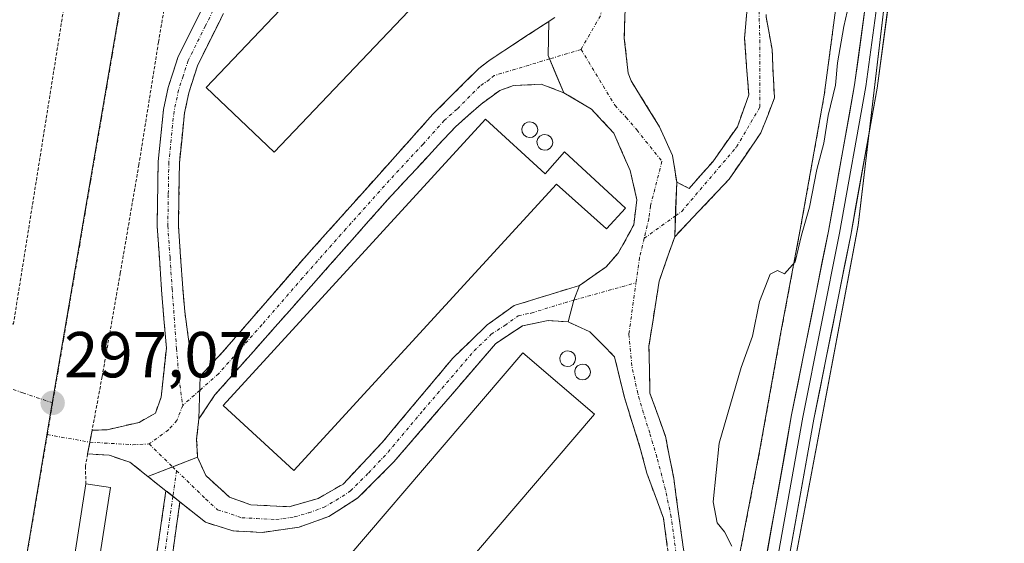
# Model space of a CAD drawing. Units: metres. Extents: x 625870 to 629361, y 4653218 to 4655593.
# Drawn here: x 626374 to 626526, y 4653960 to 4654041 of the extents above; entities that cross this region are included whole.
import ezdxf
from ezdxf.enums import TextEntityAlignment as Align

# ---------------------------------------------------------------- set-up
doc = ezdxf.new("R2010")
doc.units = ezdxf.units.M
doc.header["$MEASUREMENT"] = 0
for name, pattern in [('TRAZO_Y_PUNTO', [1, 0.5, -0.25, 0, -0.25]), ('TRAZOS', [0.75, 0.5, -0.25]), ('TRAZOSX2', [1.5, 1, -0.5])]:
    doc.linetypes.add(name, pattern=pattern)
for name, color, linetype, lineweight in [('Alambrada', 19, 'TRAZOS', 0), ('Camino', 19, 'TRAZOSX2', 0), ('Camino Cxs', 19, 'Continuous', 0), ('Camino eje', 19, 'TRAZO_Y_PUNTO', 0), ('Carátula', 7, 'Continuous', 5), ('Cultivos herbáceos CxS', 92, 'Continuous', 0), ('Curva de nivel normal', 36, 'Continuous', 0), ('Depósito genérico', 232, 'Continuous', 0), ('Depósito genérico Cxs', 232, 'Continuous', 0), ('Edificación industrial', 135, 'Continuous', 13), ('Edificación industrial Cxs', 135, 'Continuous', 13), ('Edificación ligera', 1, 'Continuous', 0), ('Edificación ligera Cxs', 1, 'Continuous', 0), ('Layer 0', 7, 'Continuous', 0), ('Núcleo urbano CxS', 19, 'Continuous', 0), ('Punto de cota en terreno', 7, 'Continuous', 0), ('Rótulo de punto de cota en terreno', 19, 'Continuous', 0), ('Vía urbana eje', 5, 'TRAZO_Y_PUNTO', 0)]:
    doc.layers.add(name, color=color, linetype=linetype, lineweight=lineweight)
doc.styles.add('Arial', font='txt', dxfattribs={"height": 0.2})

# ---------------------------------------------------------------- blocks, each defined once
blk = doc.blocks.new('*U164')
at = {"layer": 'Cultivos herbáceos CxS', "color": 92, "linetype": 'Continuous', "lineweight": 0}
blk.add_polyline3d([(626470.9793, 4653736.3027, 288.4052), (626474.0663, 4653846.2313, 290.5123), (626482.3923, 4653899.5983, 291.906), (626502.9569, 4654008.9857, 293.8107), (626513.2407, 4654095.9355, 294.3921), (626522.4203, 4654145.1899, 295.4821)], dxfattribs=at)
blk = doc.blocks.new('*U204')
at = {"layer": 'Curva de nivel normal', "color": 36, "linetype": 'Continuous', "lineweight": 0}
blk.add_polyline3d([(626501.52, 4654043.06, 295), (626500.74, 4654039.68, 295), (626499.78, 4654034.06, 295), (626499.47, 4654030.61, 295), (626498.35, 4654025.96, 295), (626497.67, 4654021.65, 295), (626496.61, 4654017.6, 295), (626495.46, 4654011.77, 295), (626494.22, 4654007.47, 295), (626493.26, 4654003.34, 295), (626491.6, 4654001.52, 295), (626490.52, 4654002.01, 295), (626489.37, 4654001.46, 295), (626487.72, 4653997.24, 295), (626486.63, 4653991.89, 295), (626484.9, 4653987.05, 295), (626481.5, 4653975.34, 295), (626480.58, 4653966.32, 295), (626481.21, 4653963.04, 295), (626482.35, 4653961.65, 295), (626483.47, 4653959.44, 295)], dxfattribs=at)
blk = doc.blocks.new('5PATER')
at = {"layer": 'Carátula', "linetype": 'Continuous', "lineweight": 5}
h = blk.add_hatch(color=250, dxfattribs=at)
edge = h.paths.add_edge_path()
edge.add_ellipse((0, 0.01), major_axis=(-1.33, -1.34), ratio=0.999422, start_angle=0, end_angle=360)

msp = doc.modelspace()

# ---------------------------------------------------------------- linework, layer by layer
at = {"layer": 'Alambrada', "color": 19, "linetype": 'TRAZOS', "lineweight": 0}
for points in [[(626413.96, 4654149.3, 302.08), (626409.84, 4654125.44, 301.51), (626406.67, 4654107.12, 301.33), (626403.66, 4654088.39, 300.67), (626400.73, 4654070.88, 300.05), (626398.03, 4654055.51, 299.29), (626394.96, 4654037.28, 298.69), (626391.93, 4654018.35, 298.37), (626389.06, 4654001.62, 297.98), (626386.26, 4653985.63, 297.42), (626384.71, 4653977.34, 297.05), (626384.02, 4653973.68, 296.99), (626383.67, 4653971.78, 296.98), (626383.76, 4653969.1, 296.98)], [(626381.89, 4653957.21, 296.74), (626376.55, 4653930.08, 296.25), (626373.37, 4653910.33, 295.76), (626369.01, 4653888.21, 295.19), (626399.76, 4653878.78, 293.98), (626424.19, 4653871.32, 293.04), (626446.48, 4653864.1, 292.2), (626469.39, 4653857.83, 291.15), (626470.48, 4653866.28, 291.42), (626472.87, 4653882.94, 292.46), (626475.57, 4653898.98, 292.89), (626479.37, 4653923.08, 293.6), (626481.51, 4653938.3, 293.84), (626483.48, 4653952.01, 294.33), (626487.76, 4653974.1, 294.3), (626491.05, 4653992.47, 294.44), (626494.03, 4654008.35, 294.6), (626497.73, 4654029.1, 295.23), (626499.78, 4654044.55, 295.2), (626501.73, 4654060.35, 295.41), (626503.89, 4654079.32, 295.67), (626505.39, 4654092.97, 295.47), (626511.32, 4654114.35, 295.64), (626519.57, 4654141.21, 295.81)], [(626372.56, 4653993.71, 297.55), (626384.53, 4654068.83, 300.03), (626385.87, 4654077.28, 300.38), (626328.69, 4654096.41, 300.73), (626319.43, 4654099.87, 300.94), (626272.48, 4654115.64, 303.07), (626267.19, 4654084.53, 302.21), (626258.98, 4654031.96, 300.18), (626279.23, 4654024.62, 300.05), (626330.48, 4654007.14, 298.55), (626363.51, 4653996.6, 297.79), (626368.57, 4653994.98, 297.7), (626372.56, 4653993.71, 297.55)]]:
    msp.add_polyline3d(points, dxfattribs=at)
at = {"layer": 'Camino', "color": 19, "linetype": 'TRAZOSX2', "lineweight": 0}
for points in [[(626460.51, 4654086.91), (626463.21, 4654086.91), (626466.54, 4654088.97), (626470.03, 4654089.61), (626473.37, 4654090.24), (626479.08, 4654088.02), (626481.62, 4654085.64), (626484.25, 4654081.3), (626484.98, 4654077.45), (626487.21, 4654066.76), (626488.49, 4654062.05), (626489.24, 4654056.06), (626488.84, 4654044.52), (626488.76, 4654041.19), (626489.67, 4654036.16), (626490.03, 4654028.65), (626487.96, 4654023.27), (626483.05, 4654016.11), (626474.64, 4654007.22)], [(626474.95, 4654015.63), (626476.86, 4654014.68), (626480.51, 4654018.81), (626484.32, 4654024.2), (626486.07, 4654029.13), (626485.43, 4654037.86), (626486.09, 4654045.94), (626484.95, 4654057.38), (626483.24, 4654071.57), (626480.99, 4654078.81), (626477.02, 4654082.78), (626471.53, 4654084.47), (626466.38, 4654084.53), (626462.89, 4654081.83), (626460.67, 4654077.86)], [(626460.67, 4654077.86), (626462.89, 4654073.1), (626463.78, 4654069.58), (626466.31, 4654060.36), (626466.83, 4654056.73), (626467.15, 4654048.22), (626466.86, 4654037.86), (626467.48, 4654032.49), (626467.91, 4654031.29), (626472.32, 4654024.2), (626474.32, 4654019.76), (626474.95, 4654015.63)], [(626384.71, 4653977.34), (626387.06, 4653977.44), (626391.95, 4653978.56), (626394.49, 4653980.01), (626395.36, 4653982.44), (626396.17, 4653990.04), (626395.42, 4653999.05), (626394.75, 4654008.84), (626394.9, 4654018.84), (626395.73, 4654026.87), (626396.45, 4654030.28), (626398, 4654035.04), (626403.34, 4654045.75), (626404.33, 4654048.16), (626405.66, 4654052.78), (626405.73, 4654053.34)], [(626406.34, 4654044.39), (626401.05, 4654033.79), (626399.64, 4654029.43), (626398.99, 4654026.36), (626398.19, 4654018.65), (626398.05, 4654008.93), (626398.7, 4653999.3), (626399.01, 4653995.68), (626399.98, 4653988.57), (626400.54, 4653986.72), (626401.39, 4653985.71)], [(626401.39, 4653985.71), (626404.8, 4653989.34), (626417.39, 4654003.86), (626437.32, 4654026.14), (626444.39, 4654033.21), (626445.93, 4654034.41), (626455.19, 4654040.47)], [(626455.19, 4654040.47), (626456.16, 4654041.1)], [(626457.52, 4654029.47), (626454.03, 4654030.78), (626449.75, 4654030.56), (626447.66, 4654029.81), (626444.76, 4654027.71), (626440.8, 4654024.22), (626430.37, 4654012.99), (626403.68, 4653982.81), (626401.19, 4653979.1)], [(626459.94, 4653999.72), (626464.07, 4654002.58), (626465.92, 4654004.69), (626468.33, 4654009.05), (626468.8, 4654012.95), (626467.77, 4654017.44), (626465.23, 4654023.24), (626461.8, 4654026.92), (626457.52, 4654029.47)], [(626474.64, 4654007.22), (626472.25, 4654000.39), (626470.67, 4653990.39), (626470.83, 4653983.09), (626473.21, 4653976.42), (626474.49, 4653969.96), (626475.29, 4653964.11), (626477.68, 4653946.48)], [(626401, 4653973.2), (626402.24, 4653970.35), (626405.94, 4653967), (626409.22, 4653965.85), (626415.14, 4653965.54), (626419.6, 4653966.82), (626423.47, 4653969.04), (626429.49, 4653975.47), (626440.4, 4653988.49), (626445.69, 4653993.63), (626449.86, 4653996.6), (626459.94, 4653999.72)], [(626398.27, 4653966.28), (626397, 4653957.34), (626399.9, 4653941.54), (626409.72, 4653925.5), (626418.98, 4653908.3), (626427.42, 4653894.55), (626432.08, 4653885.76), (626437.6, 4653880.44), (626445.54, 4653876.63), (626454.59, 4653874.56), (626461.89, 4653875.67), (626465.86, 4653877.9), (626468.78, 4653885.06), (626474.29, 4653914.46), (626475.28, 4653936.5), (626475.28, 4653946.32), (626472.91, 4653963.79), (626470.33, 4653970.75), (626469.39, 4653974.4), (626466.87, 4653982.42), (626465.37, 4653988.69), (626461.56, 4653992.56), (626458.19, 4653994.08)], [(626458.19, 4653994.08), (626455.13, 4653994.27), (626451.14, 4653993.45), (626446.96, 4653990.7), (626431.29, 4653972.46), (626425.75, 4653966.91), (626421.27, 4653964.04), (626416.68, 4653962.4), (626411.01, 4653961.58), (626406.42, 4653961.81), (626402.21, 4653963.15), (626398.27, 4653966.28)], [(626401.19, 4653979.1), (626400.85, 4653975.95), (626401, 4653973.2)], [(626384.37, 4653975.51), (626384.71, 4653977.34)], [(626384.02, 4653973.69), (626384.37, 4653975.51)], [(626393.31, 4653970.23), (626390.53, 4653972.44), (626387.33, 4653973.49), (626384.02, 4653973.69)], [(626396.1, 4653968.01), (626393.31, 4653970.23)], [(626394.56, 4653957.29), (626396.1, 4653968.01)]]:
    msp.add_lwpolyline(points, dxfattribs=at)
at = {"layer": 'Camino Cxs', "color": 19, "linetype": 'Continuous', "lineweight": 0}
for points in [[(626455.19, 4654040.47), (626455.09, 4654035.21), (626457.52, 4654029.47)], [(626455.19, 4654040.47), (626455.09, 4654035.21), (626457.52, 4654029.47)], [(626474.95, 4654015.63), (626474.64, 4654007.22)], [(626459.94, 4653999.72), (626459.09, 4653997.44), (626458.19, 4653994.08)], [(626401.39, 4653985.71), (626401.19, 4653979.1)], [(626401, 4653973.2), (626393.31, 4653970.23)], [(626401, 4653973.2), (626393.31, 4653970.23)], [(626396.1, 4653968.01), (626398.27, 4653966.28)], [(626396.1, 4653968.01), (626398.27, 4653966.28)]]:
    msp.add_lwpolyline(points, dxfattribs=at)
for points in [[(626404.58, 4654040.86, 298.81), (626402.81, 4654037.32, 298.79), (626401.05, 4654033.79, 298.76), (626399.64, 4654029.43, 298.82), (626398.99, 4654026.36, 298.75), (626398.59, 4654022.51, 298.63), (626398.19, 4654018.65, 298.51), (626398.12, 4654013.79, 298.42), (626398.05, 4654008.93, 298.37), (626398.38, 4654004.12, 298.35), (626398.7, 4653999.3, 298.1), (626399.01, 4653995.68, 297.79), (626399.5, 4653992.13, 297.53), (626399.98, 4653988.57, 297.42), (626400.54, 4653986.72, 297.41), (626401.39, 4653985.71, 297.42), (626401.29, 4653982.41, 297.41), (626401.19, 4653979.1, 297.4), (626400.85, 4653975.95, 297.37), (626401, 4653973.2, 297.35), (626397.16, 4653971.71, 297.25), (626393.31, 4653970.23, 297.14), (626390.53, 4653972.44, 297.08), (626387.33, 4653973.49, 297.03), (626384.02, 4653973.69, 296.99), (626384.71, 4653977.34, 297.05), (626387.06, 4653977.44, 297.05), (626389.51, 4653978, 297.06), (626391.95, 4653978.56, 297.08), (626394.49, 4653980.01, 297.2), (626395.36, 4653982.44, 297.25), (626395.77, 4653986.24, 297.33), (626396.17, 4653990.04, 297.49), (626395.8, 4653994.55, 297.81), (626395.42, 4653999.05, 298.17), (626395.09, 4654003.95, 298.3), (626394.75, 4654008.84, 298.33), (626394.8, 4654012.17, 298.36), (626394.85, 4654015.51, 298.4), (626394.9, 4654018.84, 298.44), (626395.32, 4654022.86, 298.5), (626395.73, 4654026.87, 298.56), (626396.45, 4654030.28, 298.62), (626397.23, 4654032.66, 298.67), (626398, 4654035.04, 298.7), (626399.78, 4654038.61, 298.72), (626401.56, 4654042.18, 298.73)], [(626488.76, 4654041.19, 295.86), (626489.22, 4654038.68, 296.13), (626489.67, 4654036.16, 296.12), (626489.85, 4654032.41, 296.12), (626490.03, 4654028.65, 296.17), (626489, 4654025.96, 296.27), (626487.96, 4654023.27, 296.41), (626485.5, 4654019.69, 296.73), (626483.05, 4654016.11, 296.88), (626480.24, 4654013.14, 297.14), (626477.44, 4654010.18, 297.2), (626474.64, 4654007.22, 297.2), (626474.64, 4654007.22, 297.2), (626474.79, 4654011.42, 297.19), (626474.95, 4654015.63, 297.19), (626476.86, 4654014.68, 297.17), (626478.68, 4654016.74, 297.1), (626480.51, 4654018.81, 297), (626482.41, 4654021.51, 296.9), (626484.32, 4654024.2, 296.71), (626485.19, 4654026.66, 296.55), (626486.07, 4654029.13, 296.41), (626485.75, 4654033.49, 296.44), (626485.43, 4654037.86, 296.51), (626485.76, 4654041.9, 296.48)], [(626473.5, 4653959.42, 295.74), (626472.91, 4653963.79, 295.78), (626471.62, 4653967.27, 295.85), (626470.33, 4653970.75, 295.99), (626469.39, 4653974.4, 296.3), (626468.13, 4653978.41, 296.79), (626466.87, 4653982.42, 297.07), (626466.12, 4653985.56, 297.14), (626465.37, 4653988.69, 297.13), (626463.47, 4653990.63, 297.13), (626461.56, 4653992.56, 297.14), (626458.19, 4653994.08, 297.19), (626459.09, 4653997.44, 297.24), (626459.94, 4653999.72, 297.25), (626462.01, 4654001.15, 297.21), (626464.07, 4654002.58, 297.18), (626465.92, 4654004.69, 297.15), (626468.33, 4654009.05, 297.16), (626468.8, 4654012.95, 297.2), (626467.77, 4654017.44, 297.27), (626466.5, 4654020.34, 297.38), (626465.23, 4654023.24, 297.5), (626463.52, 4654025.08, 297.5), (626461.8, 4654026.92, 297.52), (626457.52, 4654029.47, 297.56), (626456.31, 4654032.34, 297.61), (626455.09, 4654035.21, 297.65), (626455.14, 4654037.84, 297.69), (626455.19, 4654040.47, 297.72), (626456.16, 4654041.1, 297.72)], [(626466.96, 4654041.31, 297.7), (626466.86, 4654037.86, 297.67), (626467.17, 4654035.18, 297.61), (626467.48, 4654032.49, 297.56), (626467.91, 4654031.29, 297.54), (626470.11, 4654027.75, 297.48), (626472.32, 4654024.2, 297.35), (626474.32, 4654019.76, 297.22), (626474.95, 4654015.63, 297.19), (626474.79, 4654011.42, 297.19), (626474.64, 4654007.22, 297.2), (626473.45, 4654003.8, 297.19), (626472.25, 4654000.39, 297.16), (626471.73, 4653997.06, 297.14), (626471.2, 4653993.72, 297.15), (626470.67, 4653990.39, 297.16), (626470.75, 4653986.74, 297.13), (626470.83, 4653983.09, 297.04), (626472.02, 4653979.75, 296.65), (626473.21, 4653976.42, 296.17), (626473.85, 4653973.19, 295.79), (626474.49, 4653969.96, 295.72), (626474.89, 4653967.03, 295.71), (626475.29, 4653964.11, 295.76), (626475.89, 4653959.7, 295.7)], [(626394.56, 4653957.29, 296.97), (626395.07, 4653960.86, 297.05), (626395.59, 4653964.44, 297.12), (626396.1, 4653968.01, 297.18), (626396.28, 4653967.87, 297.18), (626398.27, 4653966.28, 297.2), (626397.63, 4653961.81, 297.1), (626397, 4653957.34, 297)]]:
    msp.add_polyline3d(points, dxfattribs=at)
for points in [[(626457.52, 4654029.47, 297.56), (626454.03, 4654030.78, 297.6), (626449.75, 4654030.56, 297.63), (626447.66, 4654029.81, 297.65), (626444.76, 4654027.71, 297.65), (626442.78, 4654025.97, 297.65), (626440.8, 4654024.22, 297.63), (626438.19, 4654021.41, 297.64), (626435.59, 4654018.61, 297.62), (626432.98, 4654015.8, 297.61), (626430.37, 4654012.99, 297.6), (626427.4, 4654009.64, 297.59), (626424.44, 4654006.28, 297.58), (626421.47, 4654002.93, 297.58), (626418.51, 4653999.58, 297.55), (626415.54, 4653996.22, 297.56), (626412.58, 4653992.87, 297.54), (626409.61, 4653989.52, 297.54), (626406.65, 4653986.16, 297.5), (626403.68, 4653982.81, 297.47), (626401.19, 4653979.1, 297.4), (626401.29, 4653982.41, 297.41), (626401.39, 4653985.71, 297.42), (626404.8, 4653989.34, 297.47), (626407.95, 4653992.97, 297.55), (626411.1, 4653996.6, 297.53), (626414.24, 4654000.23, 297.55), (626417.39, 4654003.86, 297.54), (626420.71, 4654007.57, 297.57), (626424.03, 4654011.29, 297.57), (626427.36, 4654015, 297.62), (626430.68, 4654018.71, 297.66), (626434, 4654022.43, 297.65), (626437.32, 4654026.14, 297.68), (626440.86, 4654029.68, 297.7), (626444.39, 4654033.21, 297.73), (626445.93, 4654034.41, 297.75), (626449.02, 4654036.43, 297.71), (626452.1, 4654038.45, 297.69), (626455.19, 4654040.47, 297.72), (626455.14, 4654037.84, 297.69), (626455.09, 4654035.21, 297.65), (626456.31, 4654032.34, 297.61), (626457.52, 4654029.47, 297.56)], [(626458.19, 4653994.08, 297.19), (626455.13, 4653994.27, 297.23), (626451.14, 4653993.45, 297.26), (626449.05, 4653992.08, 297.34), (626446.96, 4653990.7, 297.31), (626443.83, 4653987.05, 297.29), (626440.69, 4653983.4, 297.28), (626437.56, 4653979.76, 297.29), (626434.42, 4653976.11, 297.26), (626431.29, 4653972.46, 297.28), (626428.52, 4653969.69, 297.29), (626425.75, 4653966.91, 297.28), (626423.51, 4653965.48, 297.3), (626421.27, 4653964.04, 297.28), (626416.68, 4653962.4, 297.28), (626413.85, 4653961.99, 297.31), (626411.01, 4653961.58, 297.33), (626406.42, 4653961.81, 297.29), (626402.21, 4653963.15, 297.24), (626399.24, 4653965.51, 297.21), (626398.27, 4653966.28, 297.2), (626396.28, 4653967.87, 297.18), (626396.1, 4653968.01, 297.18), (626393.31, 4653970.23, 297.14), (626397.16, 4653971.71, 297.25), (626401, 4653973.2, 297.35), (626402.24, 4653970.35, 297.34), (626405.94, 4653967, 297.36), (626409.22, 4653965.85, 297.36), (626412.18, 4653965.7, 297.37), (626415.14, 4653965.54, 297.34), (626419.6, 4653966.82, 297.34), (626423.47, 4653969.04, 297.34), (626426.48, 4653972.26, 297.27), (626429.49, 4653975.47, 297.26), (626432.22, 4653978.73, 297.2), (626434.95, 4653981.98, 297.3), (626437.67, 4653985.24, 297.33), (626440.4, 4653988.49, 297.34), (626443.05, 4653991.06, 297.36), (626445.69, 4653993.63, 297.36), (626447.78, 4653995.12, 297.35), (626449.86, 4653996.6, 297.36), (626453.22, 4653997.64, 297.34), (626456.58, 4653998.68, 297.32), (626459.94, 4653999.72, 297.25), (626459.09, 4653997.44, 297.24), (626458.19, 4653994.08, 297.19)]]:
    msp.add_polyline3d(points, close=True, dxfattribs=at)
at = {"layer": 'Camino eje', "color": 19, "linetype": 'TRAZO_Y_PUNTO', "lineweight": 0}
for points in [[(626474.76, 4654010.45), (626475.72, 4654011.14), (626484.19, 4654021.09), (626487.79, 4654027.23), (626487.79, 4654037.18), (626487.49, 4654048.81), (626485.46, 4654068.51), (626483.13, 4654077.18), (626481.44, 4654081.63), (626478.05, 4654085.44), (626472.13, 4654087.77), (626467.05, 4654087.56), (626461.97, 4654084.38), (626460.57, 4654083.08)], [(626457.37, 4654080.09), (626458.07, 4654078.61), (626459.51, 4654075.26), (626461.08, 4654072.26), (626461.11, 4654071.7), (626462.21, 4654069.09), (626463.43, 4654064.64), (626464.7, 4654060.03), (626464.96, 4654058.21), (626465.2, 4654056.34), (626464.62, 4654048.89), (626463.18, 4654041.34), (626460.18, 4654036.14)], [(626409.19, 4654052.34), (626405.34, 4654046.28), (626404.84, 4654045.07), (626402.2, 4654039.77), (626399.53, 4654034.42), (626398.75, 4654032.04), (626398.05, 4654029.86), (626397.36, 4654026.62), (626396.55, 4654018.75), (626396.47, 4654013.75), (626396.4, 4654008.89), (626396.74, 4654003.99), (626397.06, 4653999.18), (626397.74, 4653989.96), (626398.12, 4653985.45), (626398.69, 4653981.18)], [(626460.18, 4654036.14), (626455.32, 4654034.68)], [(626460.18, 4654036.14), (626465.44, 4654027.49), (626467.15, 4654025.65), (626468.78, 4654023.72), (626472.68, 4654018.87), (626470.9, 4654011.96), (626470.66, 4654010.01), (626469.94, 4654006.99)], [(626455.32, 4654034.68), (626446.8, 4654032.11), (626446.03, 4654031.51), (626444.58, 4654030.46), (626441.04, 4654026.93), (626439.06, 4654025.18), (626435.79, 4654021.52), (626430.57, 4654015.91), (626423.88, 4654008.43), (626417.21, 4654000.88), (626410.91, 4653993.62), (626404.24, 4653986.08), (626401.32, 4653983.5)], [(626469.94, 4654006.99), (626474.76, 4654010.45)], [(626469.94, 4654006.99), (626469.21, 4654003.98), (626468.67, 4654000.12)], [(626397.18, 4653967.15), (626395.78, 4653957.31), (626398.76, 4653941.11), (626408.68, 4653924.9), (626417.94, 4653907.7), (626426.87, 4653893.15), (626434.81, 4653877.94), (626452.33, 4653870.99), (626463.91, 4653871.32), (626468.54, 4653877.28), (626475.49, 4653914.32), (626476.48, 4653936.48), (626476.48, 4653946.4), (626474.1, 4653963.95), (626473.22, 4653968.16), (626472.38, 4653971.34), (626471.91, 4653973.17), (626470.78, 4653976.94), (626469.83, 4653980.01), (626468.95, 4653983.04), (626468.03, 4653987.31), (626467.58, 4653992.25), (626468.67, 4654000.12)], [(626459.09, 4653997.44), (626468.67, 4654000.12)], [(626397.75, 4653971.1), (626402.23, 4653966.75), (626404.08, 4653965.08), (626406.18, 4653964.41), (626407.82, 4653963.83), (626410.12, 4653963.72), (626413.08, 4653963.56), (626415.91, 4653963.97), (626418.14, 4653964.61), (626420.44, 4653965.43), (626422.37, 4653966.54), (626424.61, 4653967.98), (626427.38, 4653970.75), (626430.39, 4653973.97), (626435.85, 4653980.48), (626443.68, 4653989.6), (626446.33, 4653992.17), (626448.42, 4653993.54), (626450.5, 4653995.03), (626452.5, 4653995.44), (626457.67, 4653997.04), (626459.09, 4653997.44)], [(626401.32, 4653983.5), (626398.69, 4653981.18)], [(626398.69, 4653981.18), (626397.79, 4653978.86), (626396.48, 4653977.39), (626393.5, 4653975.23)], [(626377.79, 4653976.67), (626384.37, 4653975.51)], [(626384.37, 4653975.51), (626390.99, 4653975.11), (626393.5, 4653975.23)], [(626393.5, 4653975.23), (626397.13, 4653971.7)], [(626397.13, 4653971.7), (626397.75, 4653971.1)], [(626397.75, 4653971.1), (626397.18, 4653967.15)]]:
    msp.add_lwpolyline(points, dxfattribs=at)
at = {"layer": 'Cultivos herbáceos CxS', "color": 92, "linetype": 'Continuous', "lineweight": 0}
msp.add_polyline3d([(626522.48, 4654145.51, 295.49), (626522.42, 4654145.19, 295.48), (626513.24, 4654095.94, 294.39), (626502.96, 4654008.99, 293.81), (626482.39, 4653899.6, 291.91), (626474.07, 4653846.23, 290.51)], dxfattribs=at)
at = {"layer": 'Depósito genérico', "color": 232, "linetype": 'Continuous', "lineweight": 0}
for points in [[(626452.69, 4654022.62, 297.64), (626452.21, 4654022.55, 297.65), (626451.75, 4654022.67, 297.66), (626451.35, 4654022.96, 297.67), (626451.12, 4654023.39, 297.67), (626451.07, 4654023.87, 297.66), (626451.21, 4654024.35, 297.65), (626451.52, 4654024.71, 297.65), (626451.94, 4654024.94, 297.63), (626452.28, 4654024.99, 297.63), (626452.76, 4654024.89, 297.62), (626453.17, 4654024.62, 297.61), (626453.42, 4654024.21, 297.61), (626453.51, 4654023.73, 297.61), (626453.39, 4654023.26, 297.62), (626453.12, 4654022.87, 297.63), (626452.69, 4654022.62, 297.64)], [(626455.01, 4654020.66, 297.61), (626454.53, 4654020.58, 297.62), (626454.05, 4654020.71, 297.63), (626453.67, 4654021.01, 297.63), (626453.44, 4654021.44, 297.63), (626453.38, 4654021.92, 297.63), (626453.51, 4654022.38, 297.62), (626453.82, 4654022.76, 297.61), (626454.26, 4654022.98, 297.6), (626454.6, 4654023.03, 297.59), (626455.07, 4654022.93, 297.58), (626455.48, 4654022.66, 297.57), (626455.74, 4654022.26, 297.57), (626455.82, 4654021.78, 297.58), (626455.71, 4654021.29, 297.59), (626455.42, 4654020.91, 297.6), (626455.01, 4654020.66, 297.61)], [(626458.53, 4653987.24, 297.36), (626458.05, 4653987.18, 297.4), (626457.58, 4653987.3, 297.42), (626457.19, 4653987.6, 297.42), (626456.96, 4653988.03, 297.39), (626456.9, 4653988.51, 297.35), (626457.05, 4653988.98, 297.33), (626457.35, 4653989.35, 297.31), (626457.79, 4653989.58, 297.28), (626458.12, 4653989.62, 297.26), (626458.61, 4653989.53, 297.24), (626459.01, 4653989.26, 297.23), (626459.26, 4653988.85, 297.22), (626459.35, 4653988.37, 297.23), (626459.24, 4653987.89, 297.27), (626458.96, 4653987.49, 297.31), (626458.53, 4653987.24, 297.36)], [(626460.83, 4653985.19, 297.3), (626460.35, 4653985.13, 297.35), (626459.89, 4653985.25, 297.38), (626459.49, 4653985.55, 297.4), (626459.26, 4653985.96, 297.39), (626459.21, 4653986.46, 297.37), (626459.35, 4653986.92, 297.33), (626459.66, 4653987.3, 297.28), (626460.09, 4653987.51, 297.24), (626460.42, 4653987.57, 297.22), (626460.91, 4653987.48, 297.19), (626461.3, 4653987.19, 297.18), (626461.56, 4653986.78, 297.18), (626461.64, 4653986.3, 297.2), (626461.53, 4653985.84, 297.22), (626461.26, 4653985.44, 297.26), (626460.83, 4653985.19, 297.3)]]:
    msp.add_polyline3d(points, dxfattribs=at)
at = {"layer": 'Depósito genérico Cxs', "color": 232, "linetype": 'Continuous', "lineweight": 0}
for points in [[(626452.69, 4654022.62, 297.64), (626452.21, 4654022.55, 297.65), (626451.75, 4654022.67, 297.66), (626451.35, 4654022.96, 297.67), (626451.12, 4654023.39, 297.67), (626451.07, 4654023.87, 297.66), (626451.21, 4654024.35, 297.65), (626451.52, 4654024.71, 297.65), (626451.94, 4654024.94, 297.64), (626452.28, 4654024.99, 297.63), (626452.76, 4654024.89, 297.62), (626453.17, 4654024.62, 297.61), (626453.42, 4654024.21, 297.61), (626453.51, 4654023.73, 297.61), (626453.39, 4654023.26, 297.62), (626453.12, 4654022.87, 297.63), (626452.69, 4654022.62, 297.64)], [(626455.01, 4654020.66, 297.61), (626454.53, 4654020.58, 297.62), (626454.05, 4654020.71, 297.63), (626453.67, 4654021.01, 297.63), (626453.44, 4654021.44, 297.63), (626453.38, 4654021.92, 297.63), (626453.51, 4654022.38, 297.62), (626453.82, 4654022.76, 297.61), (626454.26, 4654022.98, 297.6), (626454.6, 4654023.03, 297.59), (626455.07, 4654022.93, 297.58), (626455.48, 4654022.66, 297.57), (626455.74, 4654022.26, 297.57), (626455.82, 4654021.78, 297.58), (626455.71, 4654021.29, 297.59), (626455.42, 4654020.91, 297.6), (626455.01, 4654020.66, 297.61)], [(626458.53, 4653987.24, 297.36), (626458.05, 4653987.18, 297.4), (626457.58, 4653987.3, 297.42), (626457.19, 4653987.6, 297.42), (626456.96, 4653988.03, 297.39), (626456.9, 4653988.51, 297.35), (626457.05, 4653988.98, 297.33), (626457.35, 4653989.35, 297.31), (626457.79, 4653989.58, 297.28), (626458.12, 4653989.62, 297.26), (626458.61, 4653989.53, 297.24), (626459.01, 4653989.26, 297.23), (626459.26, 4653988.85, 297.22), (626459.35, 4653988.37, 297.23), (626459.24, 4653987.89, 297.27), (626458.96, 4653987.49, 297.31), (626458.53, 4653987.24, 297.36)], [(626460.83, 4653985.19, 297.3), (626460.35, 4653985.13, 297.35), (626459.89, 4653985.25, 297.38), (626459.49, 4653985.55, 297.4), (626459.26, 4653985.96, 297.39), (626459.21, 4653986.46, 297.37), (626459.35, 4653986.92, 297.33), (626459.66, 4653987.3, 297.28), (626460.09, 4653987.51, 297.24), (626460.42, 4653987.57, 297.22), (626460.91, 4653987.48, 297.19), (626461.3, 4653987.19, 297.18), (626461.56, 4653986.78, 297.18), (626461.64, 4653986.3, 297.2), (626461.53, 4653985.84, 297.22), (626461.26, 4653985.44, 297.26), (626460.83, 4653985.19, 297.3)]]:
    msp.add_polyline3d(points, close=True, dxfattribs=at)
at = {"layer": 'Edificación industrial', "color": 135, "linetype": 'Continuous', "lineweight": 13}
for points in [[(626454.28, 4654063.85, 299.01), (626412.82, 4654020.26, 298.99), (626402.32, 4654030.26, 298.94), (626443.78, 4654073.85, 299.2), (626454.28, 4654063.85, 299.01)], [(626445.46, 4654025.36, 297.65), (626454.64, 4654016.96, 297.6), (626457.64, 4654020.32, 297.56), (626467.03, 4654011.64, 297.19), (626464.12, 4654008.44, 297.23), (626456.39, 4654015.35, 297.51), (626415.86, 4653971.16, 297.46), (626404.94, 4653981.17, 297.52), (626445.46, 4654025.36, 297.65)], [(626462.24, 4653979.85, 297.23), (626423.1, 4653934.05, 297.21), (626412.05, 4653943.51, 297.21), (626451.19, 4653989.3, 297.56), (626462.24, 4653979.85, 297.23)]]:
    msp.add_polyline3d(points, dxfattribs=at)
at = {"layer": 'Edificación industrial Cxs', "color": 135, "linetype": 'Continuous', "lineweight": 13}
for points in [[(626454.28, 4654063.85, 299.01), (626412.82, 4654020.26, 298.99), (626402.32, 4654030.26, 298.94), (626443.78, 4654073.85, 299.2), (626454.28, 4654063.85, 299.01)], [(626445.46, 4654025.36, 297.65), (626454.64, 4654016.96, 297.6), (626457.64, 4654020.32, 297.56), (626467.03, 4654011.64, 297.19), (626464.12, 4654008.44, 297.23), (626456.39, 4654015.35, 297.51), (626415.86, 4653971.16, 297.46), (626404.94, 4653981.17, 297.52), (626445.46, 4654025.36, 297.65)], [(626462.24, 4653979.85, 297.23), (626423.1, 4653934.05, 297.21), (626412.05, 4653943.51, 297.21), (626451.19, 4653989.3, 297.56), (626462.24, 4653979.85, 297.23)]]:
    msp.add_polyline3d(points, close=True, dxfattribs=at)
at = {"layer": 'Edificación ligera', "color": 1, "linetype": 'Continuous', "lineweight": 0}
msp.add_polyline3d([(626387.53, 4653968.51, 297.08), (626385.69, 4653956.62, 296.82), (626381.89, 4653957.21, 296.74), (626383.76, 4653969.1, 296.98), (626387.53, 4653968.51, 297.08)], dxfattribs=at)
at = {"layer": 'Edificación ligera Cxs', "color": 1, "linetype": 'Continuous', "lineweight": 0}
msp.add_polyline3d([(626387.53, 4653968.51, 297.08), (626385.69, 4653956.62, 296.82), (626381.89, 4653957.21, 296.74), (626383.76, 4653969.1, 296.97), (626387.53, 4653968.51, 297.08)], close=True, dxfattribs=at)
at = {"layer": 'Layer 0', "linetype": 'Continuous', "lineweight": 0}
for points in [[(626530.74, 4654151.73), (626522.63, 4654126.93), (626514.48, 4654098.13), (626512.7, 4654090.07), (626510.84, 4654077.86), (626508.2, 4654047.28), (626505.88, 4654030.16), (626501.82, 4654007.46), (626496.13, 4653979.06), (626491.51, 4653953.16), (626489.82, 4653942.96), (626487.87, 4653928.08), (626481.96, 4653893.46), (626475.3, 4653851.27), (626473.99, 4653833.52), (626473.37, 4653811.32), (626473.21, 4653784.83)], [(626471.45, 4653847.56), (626471.81, 4653849.65), (626472.39, 4653855.25), (626478.51, 4653894.03), (626484.41, 4653928.6), (626486.36, 4653943.48), (626488.07, 4653953.76), (626492.7, 4653979.71), (626498.38, 4654008.11), (626502.42, 4654030.7), (626504.72, 4654047.66), (626507.37, 4654078.27), (626509.26, 4654090.71), (626511.09, 4654098.98), (626519.29, 4654127.95), (626524.8, 4654144.81)], [(626526.46, 4654144.27), (626523.06, 4654133.87), (626520.96, 4654127.44), (626512.79, 4654098.56), (626510.98, 4654090.39), (626510.05, 4654084.29), (626509.11, 4654078.07), (626507.78, 4654062.76), (626506.46, 4654047.47), (626504.15, 4654030.43), (626500.1, 4654007.79), (626497.26, 4653993.59), (626494.42, 4653979.39), (626489.79, 4653953.46), (626488.95, 4653948.36), (626488.09, 4653943.22), (626486.14, 4653928.34), (626480.24, 4653893.75), (626473.85, 4653853.26), (626472.8, 4653847.12)]]:
    msp.add_lwpolyline(points, dxfattribs=at)
for points in [[(626519.57, 4654141.21, 295.81), (626511.32, 4654114.35, 295.64), (626505.39, 4654092.97, 295.47), (626503.89, 4654079.32, 295.67), (626501.73, 4654060.35, 295.41), (626499.78, 4654044.55, 295.2), (626497.73, 4654029.1, 295.23), (626494.03, 4654008.35, 294.6), (626491.05, 4653992.47, 294.44), (626487.76, 4653974.1, 294.3), (626483.48, 4653952.01, 294.33), (626481.51, 4653938.3, 293.84), (626479.37, 4653923.08, 293.6), (626476.48, 4653904.77, 292.95), (626475.57, 4653898.98, 292.89), (626472.87, 4653882.94, 292.46), (626470.48, 4653866.28, 291.42), (626469.39, 4653857.83, 291.15), (626466.57, 4653842.71, 291.18), (626466.41, 4653794.96, 290.54)], [(626466.41, 4653794.96, 290.54), (626466.57, 4653842.71, 291.18), (626469.39, 4653857.83, 291.15), (626470.48, 4653866.28, 291.42), (626472.87, 4653882.94, 292.46), (626475.57, 4653898.98, 292.89), (626476.48, 4653904.77, 292.95), (626479.37, 4653923.08, 293.6), (626481.51, 4653938.3, 293.84), (626483.48, 4653952.01, 294.33), (626487.76, 4653974.1, 294.3), (626491.05, 4653992.47, 294.44), (626494.03, 4654008.35, 294.6), (626497.73, 4654029.1, 295.23), (626499.78, 4654044.55, 295.2), (626501.73, 4654060.35, 295.41), (626503.89, 4654079.32, 295.67), (626505.39, 4654092.97, 295.47), (626511.32, 4654114.35, 295.64), (626519.57, 4654141.21, 295.81)], [(626488.84, 4653958.09, 293.21), (626489.61, 4653962.41, 293.52), (626490.39, 4653966.74, 293.53), (626491.16, 4653971.06, 293.48), (626491.93, 4653975.39, 293.56), (626492.7, 4653979.71, 293.72), (626493.65, 4653984.44, 293.78), (626494.59, 4653989.18, 293.84), (626495.54, 4653993.91, 293.92), (626496.49, 4653998.64, 293.89), (626497.43, 4654003.38, 293.99), (626498.38, 4654008.11, 294.09), (626499.19, 4654012.63, 294.29), (626500, 4654017.15, 294.41), (626500.8, 4654021.66, 294.41), (626501.61, 4654026.18, 294.36), (626502.42, 4654030.7, 294.44), (626503, 4654034.94, 294.54), (626503.57, 4654039.18, 294.59), (626504.15, 4654043.42, 294.61)], [(626507.62, 4654043, 294.36), (626507.04, 4654038.72, 294.4), (626506.46, 4654034.44, 294.34), (626505.88, 4654030.16, 294.28), (626505.07, 4654025.62, 294.2), (626504.26, 4654021.08, 294.11), (626503.44, 4654016.54, 294.07), (626502.63, 4654012, 294.05), (626501.82, 4654007.46, 294), (626500.87, 4654002.73, 293.91), (626499.92, 4653997.99, 293.78), (626498.98, 4653993.26, 293.69), (626498.03, 4653988.53, 293.62), (626497.08, 4653983.79, 293.57), (626496.13, 4653979.06, 293.49), (626495.36, 4653974.74, 293.41), (626494.59, 4653970.43, 293.31), (626493.82, 4653966.11, 293.23), (626493.05, 4653961.79, 293.17), (626492.28, 4653957.48, 293.1)]]:
    msp.add_polyline3d(points, dxfattribs=at)
at = {"layer": 'Núcleo urbano CxS', "color": 19, "linetype": 'Continuous', "lineweight": 0}
for points in [[(626411.42, 4654181.64, 302.62), (626396.1, 4654083.92, 300.62), (626382.73, 4654005.85, 297.79), (626378.56, 4653981.53, 297.11), (626362.02, 4653883.43, 295.04), (626362.02, 4653883.43, 295.04), (626234.89, 4653925.48, 296.19), (626232.01, 4653926.43, 296.26), (626225.58, 4653928.55, 296.52), (626228.99, 4653934.33, 296.67), (626241.35, 4653965.46, 297.67), (626252.35, 4653994.05, 298.32), (626260.89, 4654015.62, 299.57), (626258.98, 4654031.96, 300.22), (626267.19, 4654084.53, 301.9), (626272.48, 4654115.64, 302.88), (626276.97, 4654129.8, 303.3), (626265.98, 4654133.46, 303.75), (626271.6, 4654161.23, 304.59)], [(626411.42, 4654181.64, 302.62), (626396.1, 4654083.92, 300.62), (626382.73, 4654005.85, 297.79), (626378.56, 4653981.53, 297.11), (626362.02, 4653883.43, 295.04)], [(626411.42, 4654181.64, 302.62), (626396.1, 4654083.92, 300.62), (626382.73, 4654005.85, 297.79), (626378.56, 4653981.53, 297.11), (626362.02, 4653883.43, 295.04)], [(626522.48, 4654145.51, 295.49), (626522.42, 4654145.19, 295.48), (626513.24, 4654095.94, 294.39), (626502.96, 4654008.99, 293.81), (626482.39, 4653899.6, 291.91), (626474.07, 4653846.23, 290.51)]]:
    msp.add_polyline3d(points, dxfattribs=at)
msp.add_polyline3d([(626474.07, 4653846.23, 290.51), (626468.24, 4653848.54, 290.85), (626468.19, 4653848.56, 290.85), (626362.02, 4653883.43, 295.04), (626378.56, 4653981.53, 297.11), (626382.73, 4654005.85, 297.79), (626396.1, 4654083.92, 300.62), (626411.42, 4654181.64, 302.62), (626520.8, 4654146.06, 295.63), (626522.48, 4654145.51, 295.49), (626522.42, 4654145.19, 295.48), (626513.24, 4654095.94, 294.39), (626502.96, 4654008.99, 293.81), (626482.39, 4653899.6, 291.91), (626474.07, 4653846.23, 290.51)], close=True, dxfattribs=at)
at = {"layer": 'Vía urbana eje', "color": 5, "linetype": 'TRAZO_Y_PUNTO', "lineweight": 0}
for points in [[(626396.15, 4654083.96), (626395.31, 4654079.08), (626394.48, 4654074.2), (626393.64, 4654069.33), (626392.81, 4654064.45), (626391.97, 4654059.58), (626391.14, 4654054.7), (626390.3, 4654049.83), (626389.47, 4654044.95), (626388.63, 4654040.08), (626387.8, 4654035.2), (626386.96, 4654030.33), (626386.13, 4654025.45), (626385.29, 4654020.57), (626384.46, 4654015.7), (626383.62, 4654010.82), (626382.79, 4654005.95), (626381.95, 4654001.07), (626381.12, 4653996.2), (626380.28, 4653991.32), (626379.45, 4653986.45), (626378.61, 4653981.57)], [(626366.01, 4653985.88), (626369.41, 4653984.72), (626374.01, 4653983.14), (626378.61, 4653981.57)], [(626378.61, 4653981.57), (626377.79, 4653976.67)], [(626377.79, 4653976.67), (626375.3, 4653961.95), (626374.48, 4653957.05), (626371.99, 4653942.33), (626371.17, 4653937.43), (626369.51, 4653927.62), (626368.69, 4653922.71), (626366.2, 4653908), (626365.38, 4653903.09), (626365.09, 4653900.29)]]:
    msp.add_lwpolyline(points, dxfattribs=at)

# ---------------------------------------------------------------- block references
at = {"layer": 'Cultivos herbáceos CxS', "color": 92, "linetype": 'Continuous', "lineweight": 0}
msp.add_blockref('*U164', (0, 0), dxfattribs=at)
at = {"layer": 'Curva de nivel normal', "color": 36, "linetype": 'Continuous', "lineweight": 0}
msp.add_blockref('*U204', (0, 0), dxfattribs=at)
at = {"layer": 'Punto de cota en terreno', "linetype": 'Continuous', "lineweight": 0}
msp.add_blockref('5PATER', (626378.62, 4653981.57, 297.07), dxfattribs=at)

# ---------------------------------------------------------------- texts
at = {"layer": 'Rótulo de punto de cota en terreno', "color": 19, "linetype": 'Continuous', "lineweight": 0, "style": 'Arial'}
msp.add_text('297,07', height=7, dxfattribs=at).set_placement((626380.38, 4653983.33), align=Align.BOTTOM_LEFT)

doc.saveas('drawing.dxf')
